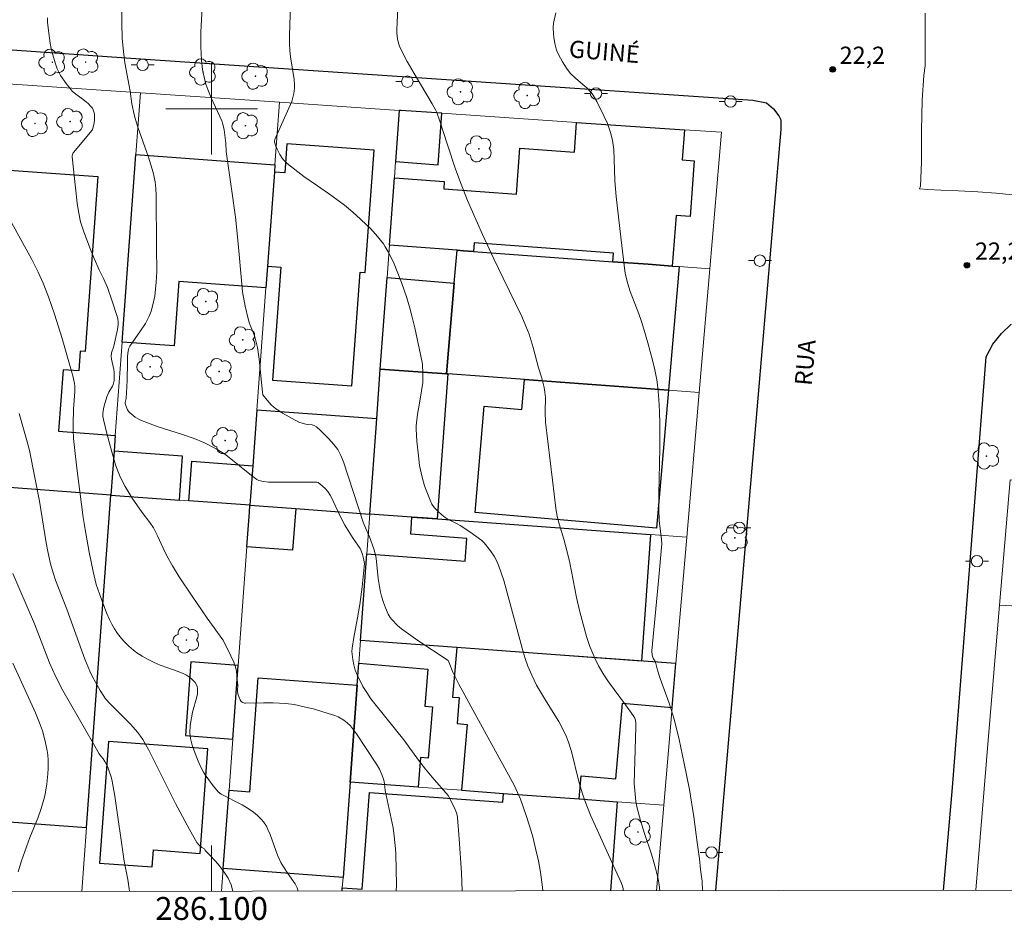
# Model space of a CAD drawing. Units: metres. Extents: x 285995 to 286511, y 1678227 to 1678791.
# Drawn here: x 286083 to 286169, y 1678229 to 1678308 of the extents above; entities that cross this region are included whole.
import ezdxf
from ezdxf.enums import TextEntityAlignment as Align

# ---------------------------------------------------------------- set-up
doc = ezdxf.new("R2010")
doc.units = ezdxf.units.M
doc.header["$MEASUREMENT"] = 0
for name, color, linetype, lineweight in [('Articulacao', 7, 'Continuous', 18), ('Coordenadas', 7, 'Continuous', 9), ('Edificacoes', 7, 'Continuous', 30), ('Malha_Coordenadas', 7, 'Continuous', 15), ('Muro_Grade', 8, 'Continuous', 20), ('Pavimentacao_Asfaltica_Mfio', 10, 'Continuous', 30), ('Poste', 7, 'Continuous', 9), ('Topon_de_Vias', 7, 'Continuous', 9)]:
    doc.layers.add(name, color=color, linetype=linetype, lineweight=lineweight)
for name, color, linetype, lineweight, true_color in [('Arvores_Isoladas', 7, 'Continuous', 18, 0x00ff33), ('Curvas_Intermediarias', 7, 'Continuous', 9, 0x783c14), ('Curvas_Mestras', 7, 'Continuous', 20, 0x783c14), ('Pto_Cotado', 7, 'Continuous', 9, 0x783c14), ('Topon_Pto_Cotado', 7, 'Continuous', 9, 0x783c14)]:
    doc.layers.add(name, color=color, linetype=linetype, lineweight=lineweight, true_color=true_color)
doc.styles.add('Arial', font='arial.ttf', dxfattribs={"height": 1.5})

# ---------------------------------------------------------------- blocks, each defined once
blk = doc.blocks.new('Cotas')
at = {"layer": 'Pto_Cotado'}
blk.add_hatch(color=256, dxfattribs=at).paths.add_polyline_path([(0, 0.24, 1), (0, -0.24, 1)])
at = {"layer": 'Pto_Cotado', "lineweight": -3}
blk.add_lwpolyline([(0, -0.24, -1), (0, 0.24, -1)], format="xyb", close=True, dxfattribs=at)
blk = doc.blocks.new('Poste')
at = {"layer": 'Poste'}
for points in [[(-0.5, 0), (-1, 0)], [(0.5, 0), (1, 0)]]:
    blk.add_lwpolyline(points, dxfattribs=at)
blk.add_lwpolyline([(0, 0.5, 1), (0, -0.5, 1)], format="xyb", close=True, dxfattribs=at)
blk = doc.blocks.new('Arvore')
at = {"layer": 'Arvores_Isoladas'}
blk.add_lwpolyline([(-0.718, 0.493, 0.872324), (-0.722, -0.551, 0.862983), (0.284, -0.827, 0.900105), (0.89, 0.029, 0.863155), (0.262, 0.861, 0.882486)], format="xyb", close=True, dxfattribs=at)
blk.add_circle((0, 0), 0.0286, dxfattribs=at)

msp = doc.modelspace()

# ---------------------------------------------------------------- linework, layer by layer
at = {"layer": 'Articulacao', "flags": 128}
msp.add_lwpolyline([(286010.955, 1678785.83), (286493.336, 1678786.43), (286494.013, 1678232.169), (286011.656, 1678231.569), (286010.955, 1678785.83)], close=True, dxfattribs=at)
at = {"layer": 'Curvas_Intermediarias', "flags": 128}
for points, elevation in [([(286128.935, 1678231.714), (286128.935, 1678231.714), (286128.902, 1678232.024), (286128.724, 1678233.343), (286128.543, 1678234.324), (286128.321, 1678235.301), (286128.044, 1678236.436), (286127.768, 1678237.391), (286127.479, 1678238.292), (286126.966, 1678239.718), (286126.731, 1678240.289), (286126.434, 1678240.936), (286122.985, 1678247.192), (286121.607, 1678249.749), (286121.069, 1678250.803), (286120.761, 1678251.616), (286120.665, 1678251.834), (286118.018, 1678253.575), (286117.388, 1678254.001), (286116.582, 1678254.581), (286116.229, 1678254.891), (286115.742, 1678255.397), (286115.599, 1678255.58), (286115.423, 1678255.883), (286115.19, 1678256.429), (286115.024, 1678256.879), (286114.834, 1678257.448), (286114.744, 1678257.8), (286114.659, 1678258.276), (286114.559, 1678258.996), (286114.36, 1678260.773), (286114.312, 1678261.028), (286114.168, 1678261.566), (286113.797, 1678262.623), (286113.432, 1678263.417), (286113.237, 1678263.903), (286111.514, 1678269.177), (286111.282, 1678269.716), (286111.016, 1678270.232), (286110.665, 1678270.694), (286110.204, 1678271.221), (286109.523, 1678271.905), (286109.154, 1678272.215), (286108.96, 1678272.346), (286108.871, 1678272.384), (286108.773, 1678272.4), (286108.356, 1678272.417), (286108, 1678272.511), (286107.612, 1678272.642), (286106.189, 1678273.423), (286105.89, 1678273.609), (286105.605, 1678273.811), (286105.21, 1678274.158), (286104.85, 1678274.549), (286104.489, 1678275.025), (286104.436, 1678275.255), (286104.144, 1678278.13), (286104, 1678279.143), (286103.901, 1678279.611), (286103.777, 1678280.071), (286103.606, 1678280.549), (286103.316, 1678281.257), (286103.181, 1678281.666), (286102.939, 1678282.752), (286102.712, 1678284.004), (286102.631, 1678284.68), (286102.31, 1678288.242), (286102.075, 1678290.53), (286101.779, 1678292.811), (286101.262, 1678296.273), (286101.237, 1678296.995), (286101.105, 1678298.16), (286100.991, 1678298.66), (286100.896, 1678298.932), (286099.957, 1678300.954), (286099.666, 1678301.664), (286099.508, 1678302.146), (286099.37, 1678302.635), (286099.251, 1678303.128), (286099.2, 1678303.418), (286099.124, 1678304.238), (286099.058, 1678305.4), (286099.072, 1678306.68), (286099.333, 1678311.641)], 26), ([(286116.321, 1678309.849), (286116.196, 1678307.565), (286116.174, 1678306.866), (286116.18, 1678306.596), (286116.249, 1678306.106), (286116.336, 1678305.71), (286116.416, 1678305.453), (286116.523, 1678305.206), (286117.091, 1678304.132), (286117.684, 1678303.071), (286119.255, 1678300.431), (286119.559, 1678299.898), (286119.672, 1678299.664), (286119.939, 1678298.92), (286120.595, 1678296.837), (286121.304, 1678294.717), (286121.784, 1678293.404), (286122.358, 1678291.979), (286123.673, 1678289.03), (286124.644, 1678286.902), (286125.451, 1678285.206), (286127.095, 1678281.854), (286127.458, 1678281.022), (286127.727, 1678280.317), (286128.09, 1678279.163), (286128.558, 1678277.385), (286128.835, 1678276.472), (286129.035, 1678275.669), (286129.113, 1678275.252), (286129.151, 1678274.795), (286129.124, 1678273.546), (286129.172, 1678272.642), (286129.767, 1678267.57), (286130.073, 1678265.127), (286130.188, 1678264.39), (286130.343, 1678263.758), (286130.763, 1678262.425), (286131.119, 1678261.072), (286131.277, 1678260.345), (286131.868, 1678257.338), (286132.158, 1678256.07), (286132.442, 1678254.991), (286132.747, 1678253.919), (286133.048, 1678253.044), (286133.469, 1678252.023), (286133.799, 1678251.367), (286134.268, 1678250.576), (286134.675, 1678249.959), (286136.153, 1678247.955), (286136.823, 1678247.019), (286136.959, 1678246.782), (286137.02, 1678246.611), (286137.054, 1678246.357), (286137.057, 1678246.016), (286136.915, 1678241.081), (286136.952, 1678240.477), (286137.065, 1678239.518), (286137.17, 1678238.922), (286137.456, 1678237.864), (286137.815, 1678236.715), (286138.418, 1678234.927), (286138.635, 1678234.217), (286138.773, 1678233.692), (286138.991, 1678232.768), (286139.094, 1678232.234), (286139.161, 1678231.727), (286139.161, 1678231.727)], 24), ([(286092.175, 1678308.515), (286092.162, 1678307.508), (286092.203, 1678306.123), (286092.302, 1678304.994), (286092.43, 1678303.996), (286092.877, 1678301.542), (286093.047, 1678300.428), (286093.226, 1678299.499), (286093.347, 1678299.043), (286093.561, 1678298.384), (286094.483, 1678295.767), (286094.702, 1678295.109), (286094.891, 1678294.425), (286095.065, 1678293.615), (286095.125, 1678293.027), (286095.16, 1678292.434), (286095.176, 1678287.875), (286095.208, 1678285.775), (286095.174, 1678284.855), (286095.047, 1678283.647), (286094.844, 1678282.759), (286094.716, 1678282.31), (286094.545, 1678281.879), (286094.217, 1678281.259), (286093.803, 1678280.593), (286092.872, 1678279.265), (286092.777, 1678279.089), (286092.737, 1678278.977), (286092.682, 1678278.657), (286092.651, 1678278.334), (286092.668, 1678277.857), (286092.619, 1678276.271), (286092.546, 1678274.686), (286092.455, 1678274.336), (286092.459, 1678274.269), (286092.535, 1678273.994), (286092.649, 1678273.723), (286092.812, 1678273.495), (286093.15, 1678273.203), (286093.339, 1678273.072), (286093.741, 1678272.846), (286094.64, 1678272.486), (286095.341, 1678272.239), (286097.469, 1678271.546), (286098.489, 1678271.194), (286099.315, 1678270.859), (286100.402, 1678270.296), (286100.922, 1678269.996), (286101.234, 1678269.785), (286103.495, 1678267.966), (286103.962, 1678267.633), (286104.132, 1678267.551), (286104.547, 1678267.439), (286104.972, 1678267.391), (286109.122, 1678267.407), (286109.2, 1678267.397), (286109.309, 1678267.353), (286109.66, 1678267.082), (286109.957, 1678266.804), (286110.154, 1678266.568), (286110.359, 1678266.271), (286110.481, 1678266.041), (286111.211, 1678264.478), (286111.649, 1678263.634), (286112.378, 1678262.471), (286112.978, 1678261.598), (286113.074, 1678261.413), (286113.194, 1678261.077), (286113.277, 1678260.725), (286113.353, 1678260.299), (286113.138, 1678258.258), (286112.946, 1678256.722), (286112.757, 1678255.545), (286112.42, 1678253.827), (286112.267, 1678252.908), (286112.259, 1678252.621), (286112.332, 1678251.909), (286112.423, 1678251.439), (286112.551, 1678250.994), (286112.723, 1678250.572), (286113.203, 1678249.565), (286113.546, 1678249.019), (286113.915, 1678248.49), (286114.381, 1678247.891), (286116.786, 1678244.913), (286118.078, 1678243.135), (286118.674, 1678242.348), (286119.265, 1678241.642), (286120.658, 1678240.05), (286121.177, 1678239.034), (286121.389, 1678238.537), (286121.446, 1678238.328), (286121.475, 1678238.11), (286121.625, 1678236.253), (286121.818, 1678233.299), (286121.893, 1678231.706)], 27), ([(286142.888, 1678231.732), (286142.833, 1678232.551), (286142.705, 1678233.585), (286142.623, 1678234.498), (286142.42, 1678235.943), (286142.119, 1678238.164), (286141.743, 1678240.56), (286141.27, 1678242.841), (286140.823, 1678244.937), (286140.391, 1678246.705), (286139.959, 1678248.101), (286139.527, 1678249.307), (286139.189, 1678250.265), (286138.948, 1678250.988), (286138.757, 1678251.691), (286138.577, 1678252.036), (286138.475, 1678252.277), (286138.454, 1678252.66), (286139.037, 1678258.779), (286139.322, 1678262.013), (286139.302, 1678262.4), (286139.1, 1678264.041), (286139.046, 1678265.061), (286139.049, 1678266.317), (286139.134, 1678270.392), (286139.134, 1678272.499), (286139.11, 1678273.552), (286139.064, 1678274.603), (286138.967, 1678275.648), (286138.876, 1678276.34), (286138.711, 1678277.197), (286138.513, 1678278.049), (286138.098, 1678279.571), (286137.757, 1678280.751), (286137.552, 1678281.425), (286137.325, 1678282.091), (286136.542, 1678284.05), (286136.339, 1678284.717), (286136.123, 1678285.623), (286135.728, 1678288.786), (286135.324, 1678292.34), (286135.22, 1678293.706), (286135.173, 1678295.589), (286135.119, 1678296.432), (286135.003, 1678297.26), (286134.845, 1678297.908), (286134.564, 1678298.696), (286134.294, 1678299.316), (286133.64, 1678300.633), (286133.315, 1678301.192), (286133.116, 1678301.456), (286132.767, 1678301.816), (286132.434, 1678302.123), (286131.768, 1678302.671), (286131.357, 1678303.066), (286131.049, 1678303.452), (286130.646, 1678304.082), (286130.329, 1678304.664), (286130.159, 1678305.043), (286130.089, 1678305.238), (286129.973, 1678305.704), (286129.886, 1678306.254), (286129.859, 1678306.532), (286129.836, 1678307.086), (286129.866, 1678307.472), (286130.054, 1678308.366)], 23), ([(286162.306, 1678308.354), (286162.324, 1678305.728), (286162.334, 1678303.73), (286162.194, 1678302.893), (286162.072, 1678300.74), (286162.003, 1678298.094), (286162.013, 1678295.362), (286161.922, 1678293.247), (286161.816, 1678293.004), (286162.563, 1678292.935), (286163.699, 1678292.885), (286165.235, 1678292.819), (286166.922, 1678292.738), (286168.51, 1678292.619), (286169.956, 1678292.492)], 22), ([(286116.124, 1678231.699), (286116.14, 1678232.236), (286116.088, 1678234.945), (286116.061, 1678235.372), (286115.941, 1678236.502), (286115.849, 1678237.206), (286115.774, 1678237.627), (286115.16, 1678240.474), (286115.09, 1678241.071), (286115.036, 1678241.364), (286114.873, 1678241.86), (286114.656, 1678242.335), (286114.396, 1678242.781), (286113.498, 1678244.156), (286112.667, 1678245.413), (286112.32, 1678245.899), (286112.129, 1678246.126), (286111.853, 1678246.383), (286111.542, 1678246.607), (286111.049, 1678246.905), (286110.775, 1678247.013), (286110.178, 1678247.211), (286108.984, 1678247.567), (286108.097, 1678247.792), (286107.203, 1678247.97), (286106.479, 1678248.058), (286105.385, 1678248.121), (286104.531, 1678248.125), (286102.95, 1678248.092), (286102.863, 1678248.108), (286102.732, 1678248.161), (286102.589, 1678248.247), (286102.496, 1678248.382), (286102.395, 1678248.593), (286102.294, 1678248.929), (286102.274, 1678249.181), (286102.283, 1678249.697), (286102.245, 1678250.18), (286102.162, 1678250.901), (286102.084, 1678251.278), (286101.933, 1678251.689), (286101.687, 1678252.226), (286100.999, 1678253.591), (286100.899, 1678253.754), (286100.211, 1678254.678), (286099.628, 1678255.511), (286098.291, 1678257.455), (286097.17, 1678259.125), (286096.577, 1678260.092), (286096.098, 1678260.96), (286095.763, 1678261.639), (286095.285, 1678262.706), (286094.93, 1678263.396), (286094.619, 1678263.862), (286093.932, 1678264.755), (286093.068, 1678265.988), (286092.443, 1678267.009), (286092.033, 1678267.803), (286091.807, 1678268.353), (286091.611, 1678268.918), (286091.134, 1678270.559), (286090.853, 1678271.636), (286090.562, 1678272.851), (286090.51, 1678273.123), (286090.492, 1678273.395), (286090.55, 1678273.796), (286090.611, 1678274.064), (286090.854, 1678274.858), (286091.015, 1678275.255), (286091.351, 1678275.783), (286091.407, 1678275.924), (286091.479, 1678276.273), (286091.505, 1678276.636), (286091.495, 1678276.997), (286091.465, 1678277.227), (286091.253, 1678278.142), (286091.232, 1678278.37), (286091.271, 1678278.675), (286091.45, 1678279.282), (286091.78, 1678280.728), (286091.839, 1678281.123), (286091.835, 1678281.335), (286091.799, 1678281.686), (286091.3, 1678283.281), (286090.91, 1678284.388), (286090.574, 1678285.175), (286090.174, 1678285.934), (286089.732, 1678286.91), (286089.359, 1678287.849), (286088.8, 1678289.34), (286088.541, 1678290.128), (286088.366, 1678291.023), (286088.257, 1678291.762), (286088.104, 1678293.095), (286087.83, 1678295.795), (286087.83, 1678295.887), (286087.857, 1678295.993), (286087.916, 1678296.133), (286087.971, 1678296.217), (286089.542, 1678298.098), (286089.609, 1678298.197), (286089.733, 1678298.722), (286089.78, 1678299.053), (286089.789, 1678299.332), (286089.761, 1678299.563), (286089.668, 1678299.896), (286089.594, 1678300.036), (286089.494, 1678300.165), (286089.209, 1678300.457), (286088.929, 1678300.697), (286088.667, 1678300.902), (286088.149, 1678301.267), (286087.836, 1678301.541), (286087.645, 1678301.751), (286087.288, 1678302.199), (286086.806, 1678302.91), (286086.652, 1678303.192), (286086.524, 1678303.49), (286086.336, 1678304.016), (286086.129, 1678304.693), (286085.98, 1678305.263), (286085.9, 1678305.731), (286085.752, 1678306.827), (286085.678, 1678307.559), (286085.666, 1678307.921)], 28), ([(286081.564, 1678291.819), (286084.306, 1678286.827), (286084.86, 1678285.718), (286085.286, 1678284.778), (286085.753, 1678283.585), (286086.283, 1678282.056), (286086.937, 1678279.924), (286087.771, 1678277.082), (286087.906, 1678276.547), (286088.019, 1678276.01), (286088.048, 1678275.78), (286088.044, 1678275.313), (286087.947, 1678273.758), (286087.898, 1678272.456), (286087.899, 1678271.951), (286087.944, 1678271.199), (286088.017, 1678270.419), (286088.237, 1678268.606), (286088.796, 1678264.313), (286088.964, 1678263.254), (286089.321, 1678261.286), (286089.65, 1678259.603), (286089.821, 1678258.829), (286089.929, 1678258.455), (286090.209, 1678257.634), (286090.817, 1678255.995), (286091.074, 1678255.416), (286091.288, 1678254.991), (286091.522, 1678254.58), (286091.784, 1678254.187), (286092.129, 1678253.751), (286092.375, 1678253.475), (286092.768, 1678253.083), (286093.187, 1678252.72), (286093.482, 1678252.5), (286093.949, 1678252.201), (286094.448, 1678251.918), (286094.993, 1678251.639), (286095.521, 1678251.406), (286096.165, 1678251.189), (286097.075, 1678250.852), (286097.566, 1678250.648), (286097.803, 1678250.531), (286098.059, 1678250.369), (286098.296, 1678250.175), (286098.565, 1678249.908), (286098.69, 1678249.709), (286098.742, 1678249.565), (286098.77, 1678249.369), (286098.759, 1678248.913), (286098.704, 1678248.662), (286098.341, 1678247.324), (286098.237, 1678246.829), (286098.132, 1678246.148), (286098.104, 1678245.523), (286098.163, 1678245.012), (286098.31, 1678244.432), (286098.477, 1678243.944), (286098.835, 1678243.043), (286099.16, 1678242.342), (286099.293, 1678242.085), (286099.444, 1678241.837), (286100.138, 1678240.876), (286100.449, 1678240.491), (286100.568, 1678240.369), (286100.847, 1678240.167), (286102.661, 1678239.217), (286103.284, 1678238.854), (286103.664, 1678238.577), (286104.017, 1678238.283), (286104.342, 1678237.963), (286104.533, 1678237.73), (286104.788, 1678237.351), (286104.925, 1678237.081), (286105.107, 1678236.639), (286105.769, 1678234.836), (286106.052, 1678234.194), (286106.278, 1678233.807), (286106.647, 1678233.242), (286107.302, 1678232.32), (286107.481, 1678231.992), (286107.57, 1678231.688)], 29), ([(286092.843, 1678231.67), (286092.843, 1678231.67), (286092.841, 1678231.69), (286092.686, 1678232.709), (286092.378, 1678234.301), (286091.537, 1678239.99), (286091.321, 1678241.304), (286091.234, 1678241.658), (286091.063, 1678242.177), (286090.926, 1678242.514), (286090.684, 1678243.003), (286090.535, 1678243.249), (286090.249, 1678243.576), (286090.188, 1678243.665), (286089.674, 1678244.541), (286087.017, 1678249.206), (286086.363, 1678250.466), (286086.095, 1678251.047), (286085.846, 1678251.635), (286084.525, 1678255.035), (286083.247, 1678258.004), (286082.651, 1678259.429)], 31), ([(286082.656, 1678251.587), (286084.627, 1678247.264), (286084.984, 1678246.373), (286085.222, 1678245.695), (286085.465, 1678244.769), (286085.644, 1678243.952), (286085.695, 1678243.599), (286085.72, 1678243.125), (286085.723, 1678242.41), (286085.704, 1678241.935), (286085.61, 1678241.066), (286085.499, 1678240.338), (286085.41, 1678239.899), (286085.111, 1678238.897), (286084.817, 1678238.048), (286084.135, 1678236.372), (286083.685, 1678235.159), (286083.403, 1678234.345), (286083.12, 1678233.388)], 32)]:
    msp.add_lwpolyline(points, dxfattribs=dict(at, elevation=elevation))
at = {"layer": 'Curvas_Mestras', "flags": 128}
for points, elevation in [([(286107.014, 1678313.302), (286106.821, 1678307.228), (286106.803, 1678306.452), (286106.805, 1678305.676), (286106.833, 1678305.095), (286106.889, 1678304.518), (286107.205, 1678302.545), (286107.238, 1678302.087), (286107.234, 1678301.78), (286107.179, 1678301.329), (286107.005, 1678300.641), (286105.602, 1678297.523), (286105.529, 1678297.322), (286105.506, 1678297.122), (286105.525, 1678296.989), (286105.609, 1678296.723), (286105.728, 1678296.463), (286105.97, 1678296.01), (286106.169, 1678295.693), (286106.28, 1678295.544), (286106.589, 1678295.224), (286106.997, 1678294.888), (286108.071, 1678294.077), (286109.236, 1678293.252), (286110.507, 1678292.382), (286111.601, 1678291.571), (286112.13, 1678291.143), (286112.641, 1678290.694), (286113.9, 1678289.497), (286114.493, 1678288.843), (286115.001, 1678288.21), (286115.165, 1678287.953), (286115.414, 1678287.508), (286115.88, 1678286.599), (286116.278, 1678285.655), (286116.592, 1678284.819), (286117.044, 1678283.499), (286117.326, 1678282.575), (286117.532, 1678281.796), (286117.755, 1678280.855), (286118.248, 1678278.546), (286118.409, 1678277.7), (286118.458, 1678276.866), (286118.445, 1678276.096), (286118.343, 1678275.379), (286118.116, 1678274.105), (286117.997, 1678273.341), (286117.87, 1678272.319), (286117.862, 1678272.063), (286117.889, 1678271.464), (286117.934, 1678270.971), (286118.067, 1678269.687), (286118.171, 1678268.845), (286118.399, 1678267.825), (286118.606, 1678267.069), (286118.731, 1678266.695), (286119.084, 1678265.811), (286119.245, 1678265.479), (286119.478, 1678265.153), (286119.781, 1678264.828), (286120.113, 1678264.528), (286120.406, 1678264.295), (286120.671, 1678264.134), (286121.084, 1678263.917), (286121.511, 1678263.727), (286121.717, 1678263.619), (286122.541, 1678263.06), (286123.588, 1678262.298), (286123.802, 1678262.096), (286124.35, 1678261.412), (286124.681, 1678260.933), (286124.826, 1678260.682), (286125.071, 1678260.138), (286125.525, 1678258.808), (286127.206, 1678252.581), (286127.381, 1678252.002), (286127.617, 1678251.316), (286127.959, 1678250.543), (286128.385, 1678249.674), (286129.239, 1678248.204), (286130.321, 1678246.501), (286130.687, 1678245.842), (286131.008, 1678245.162), (286131.184, 1678244.69), (286131.405, 1678243.965), (286131.556, 1678243.409), (286131.931, 1678241.836), (286132.134, 1678241.055), (286132.36, 1678240.281), (286132.622, 1678239.52), (286133.104, 1678238.322), (286135.25, 1678233.577), (286135.757, 1678232.445), (286135.882, 1678232.123), (286135.933, 1678231.911), (286135.957, 1678231.723)], 25), ([(286083.199, 1678273.403), (286084.014, 1678270.511), (286084.132, 1678270.024), (286084.978, 1678265.731), (286085.562, 1678262.093), (286085.699, 1678261.346), (286085.938, 1678260.25), (286086.161, 1678259.465), (286086.371, 1678258.832), (286087.367, 1678256.31), (286088.935, 1678251.936), (286089.379, 1678250.896), (286089.608, 1678250.41), (286089.854, 1678249.933), (286090.274, 1678249.192), (286090.582, 1678248.716), (286090.749, 1678248.489), (286091.141, 1678248.04), (286092.938, 1678246.236), (286093.519, 1678245.562), (286093.794, 1678245.213), (286093.982, 1678244.938), (286094.482, 1678244.069), (286096.857, 1678239.345), (286098.084, 1678237.067), (286098.724, 1678235.928), (286098.93, 1678235.695), (286099.159, 1678235.51), (286099.414, 1678235.352), (286099.441, 1678235.249), (286099.944, 1678234.738), (286100.598, 1678234.009), (286101.154, 1678233.265), (286101.435, 1678232.811), (286101.702, 1678232.236), (286101.85, 1678231.681), (286101.85, 1678231.681)], 30)]:
    msp.add_lwpolyline(points, dxfattribs=dict(at, elevation=elevation))
at = {"layer": 'Edificacoes', "flags": 128}
for points in [[(286120.119, 1678299.601), (286116.529, 1678299.844), (286116.395, 1678299.853), (286116.067, 1678295.383), (286119.789, 1678295.11)], [(286115.963, 1678293.975), (286120.318, 1678293.656), (286120.27, 1678293.008), (286126.624, 1678292.542), (286126.919, 1678296.562), (286131.683, 1678296.212), (286131.873, 1678298.806), (286141.302, 1678298.168), (286141.107, 1678295.521), (286142.147, 1678295.444), (286141.79, 1678290.589), (286140.561, 1678290.68), (286140.237, 1678286.257), (286138.117, 1678286.413), (286135.045, 1678286.638), (286135.1, 1678287.39), (286122.922, 1678288.284), (286122.866, 1678287.532), (286121.995, 1678287.596), (286121.435, 1678287.637), (286115.53, 1678288.071)], [(286105.489, 1678294.466), (286104.885, 1678286.243), (286106.046, 1678286.158), (286105.323, 1678276.305), (286112.239, 1678275.797), (286112.968, 1678285.734), (286113.406, 1678285.702), (286114.189, 1678296.369), (286106.577, 1678296.928), (286106.391, 1678294.399)], [(286105.535, 1678295.099), (286105.489, 1678294.466), (286104.885, 1678286.243), (286104.747, 1678284.364), (286097.153, 1678284.922), (286096.74, 1678279.296), (286092.184, 1678279.631), (286093.384, 1678295.991)], [(286091.203, 1678266.271), (286079.611, 1678267.122), (286080.136, 1678274.524), (286080.448, 1678278.926), (286080.873, 1678284.546), (286081.583, 1678284.494), (286082.327, 1678294.635), (286090.066, 1678294.067), (286088.945, 1678278.797), (286088.533, 1678278.828), (286088.406, 1678277.1), (286087.024, 1678277.201), (286086.63, 1678271.835), (286091.585, 1678271.471), (286091.484, 1678270.095)], [(286121.188, 1678284.763), (286121.435, 1678287.637), (286121.995, 1678287.596), (286122.866, 1678287.532), (286135.045, 1678286.638), (286138.117, 1678286.413), (286140.237, 1678286.257), (286140.824, 1678286.214), (286139.899, 1678275.424), (286127.32, 1678276.347), (286123.815, 1678276.605), (286120.636, 1678276.838), (286120.559, 1678276.844), (286120.51, 1678276.847)], [(286121.188, 1678284.763), (286120.51, 1678276.847), (286114.737, 1678277.271), (286115.324, 1678285.265)], [(286114.418, 1678272.924), (286114.737, 1678277.271), (286120.51, 1678276.847), (286120.559, 1678276.844), (286120.636, 1678276.838), (286119.707, 1678264.179), (286118.475, 1678264.27), (286117.503, 1678264.341), (286113.808, 1678264.612)], [(286127.32, 1678276.347), (286139.899, 1678275.424), (286138.867, 1678263.382), (286123.006, 1678264.742), (286123.802, 1678274.029), (286127.097, 1678273.747)], [(286113.808, 1678264.612), (286114.418, 1678272.924), (286103.964, 1678273.692), (286103.607, 1678268.829), (286103.354, 1678265.38), (286107.346, 1678265.086)], [(286091.203, 1678266.271), (286097.192, 1678265.832), (286097.473, 1678269.655), (286091.484, 1678270.095)], [(286103.607, 1678268.829), (286103.354, 1678265.38), (286098.017, 1678265.771), (286098.27, 1678269.221)], [(286079.611, 1678267.122), (286078.755, 1678255.046), (286078.135, 1678246.312), (286080.205, 1678246.16), (286079.96, 1678242.822), (286077.898, 1678242.973), (286077.552, 1678238.083), (286089.072, 1678237.237), (286091.203, 1678266.271)], [(286103.088, 1678261.755), (286103.31, 1678264.785), (286103.354, 1678265.38), (286107.346, 1678265.086), (286107.08, 1678261.462)], [(286112.998, 1678253.573), (286113.552, 1678261.128), (286122.149, 1678260.497), (286122.295, 1678262.484), (286117.393, 1678262.844), (286117.503, 1678264.341), (286119.707, 1678264.179), (286138.333, 1678262.812), (286137.554, 1678251.771), (286130.035, 1678252.323), (286121.424, 1678252.955)], [(286121.424, 1678252.955), (286121.054, 1678248.635), (286121.628, 1678248.586), (286121.434, 1678246.322), (286122.308, 1678246.247), (286121.814, 1678240.49), (286125.495, 1678240.22), (286132.091, 1678239.736), (286132.264, 1678241.76), (286135.31, 1678241.499), (286135.875, 1678248.094), (286140.223, 1678247.721), (286140.551, 1678251.551), (286135.293, 1678251.937), (286130.035, 1678252.323)], [(286102.327, 1678251.396), (286098.194, 1678251.699), (286097.722, 1678245.272), (286101.855, 1678244.968)], [(286112.711, 1678249.664), (286112.852, 1678251.593), (286118.889, 1678251.075), (286118.612, 1678247.841), (286119.301, 1678247.782), (286118.916, 1678243.287), (286118.249, 1678243.345), (286118.028, 1678240.768), (286112.09, 1678241.204)], [(286112.09, 1678241.204), (286111.48, 1678232.891), (286101.025, 1678233.658), (286101.528, 1678240.504), (286103.329, 1678240.372), (286104.058, 1678250.299), (286112.711, 1678249.664)], [(286090.983, 1678244.753), (286090.204, 1678234.14), (286094.807, 1678233.802), (286094.916, 1678235.283), (286098.989, 1678234.984), (286099.66, 1678244.116)]]:
    msp.add_lwpolyline(points, close=True, dxfattribs=at)
msp.add_lwpolyline([(286111.392, 1678231.693), (286111.412, 1678231.977), (286113.161, 1678231.849), (286113.782, 1678240.31), (286125.439, 1678239.454), (286125.495, 1678240.22), (286132.091, 1678239.736), (286135.422, 1678239.491), (286134.852, 1678231.722)], dxfattribs=at)
at = {"layer": 'Malha_Coordenadas', "flags": 128}
for points in [[(286100, 1678304), (286100, 1678296)], [(286104, 1678300), (286096, 1678300)], [(286100, 1678231.678), (286100, 1678235.678)]]:
    msp.add_lwpolyline(points, dxfattribs=at)
at = {"layer": 'Muro_Grade', "flags": 128}
for points in [[(286082.206, 1678302.166), (286093.78, 1678301.383)], [(286091.203, 1678266.271), (286091.484, 1678270.095), (286091.585, 1678271.471), (286092.184, 1678279.631), (286093.384, 1678295.991), (286093.78, 1678301.383)], [(286093.78, 1678301.383), (286105.936, 1678300.561)], [(286103.354, 1678265.38), (286103.607, 1678268.829), (286103.964, 1678273.692), (286104.747, 1678284.364), (286104.885, 1678286.243), (286105.489, 1678294.466), (286105.535, 1678295.099), (286105.936, 1678300.561)], [(286105.936, 1678300.561), (286116.395, 1678299.853)], [(286115.53, 1678288.071), (286115.963, 1678293.975), (286116.067, 1678295.383), (286116.395, 1678299.853)], [(286116.395, 1678299.853), (286116.529, 1678299.844), (286120.119, 1678299.601), (286131.873, 1678298.806), (286141.302, 1678298.168), (286144.528, 1678297.95), (286143.505, 1678286.017)], [(286115.53, 1678288.071), (286115.324, 1678285.265), (286114.737, 1678277.271)], [(286143.505, 1678286.017), (286140.824, 1678286.214), (286140.237, 1678286.257), (286138.117, 1678286.413), (286135.045, 1678286.638), (286122.866, 1678287.532), (286121.995, 1678287.596), (286121.435, 1678287.637), (286115.53, 1678288.071)], [(286143.505, 1678286.017), (286142.58, 1678275.227)], [(286114.737, 1678277.271), (286114.418, 1678272.924), (286113.808, 1678264.612)], [(286114.737, 1678277.271), (286120.51, 1678276.847), (286120.559, 1678276.844), (286120.636, 1678276.838), (286123.815, 1678276.605), (286127.32, 1678276.347), (286139.899, 1678275.424), (286142.58, 1678275.227)], [(286142.58, 1678275.227), (286141.496, 1678262.58)], [(286091.203, 1678266.271), (286079.611, 1678267.122)], [(286172.176, 1678267.472), (286169.751, 1678267.607), (286168.822, 1678256.659)], [(286088.663, 1678231.664), (286089.072, 1678237.237), (286091.203, 1678266.271)], [(286103.354, 1678265.38), (286098.017, 1678265.771), (286097.192, 1678265.832), (286091.203, 1678266.271)], [(286100.88, 1678231.68), (286101.025, 1678233.658), (286101.528, 1678240.504), (286101.855, 1678244.968), (286102.327, 1678251.396), (286103.088, 1678261.755), (286103.31, 1678264.785), (286103.354, 1678265.38)], [(286113.808, 1678264.612), (286107.346, 1678265.086), (286103.354, 1678265.38)], [(286112.998, 1678253.573), (286113.552, 1678261.128), (286113.808, 1678264.612)], [(286113.808, 1678264.612), (286117.503, 1678264.341), (286118.475, 1678264.27), (286119.707, 1678264.179), (286138.333, 1678262.812), (286141.496, 1678262.58)], [(286141.496, 1678262.58), (286140.551, 1678251.551)], [(286166.731, 1678231.761), (286167.85, 1678245.205), (286168.822, 1678256.659)], [(286168.822, 1678256.659), (286194.849, 1678255.22)], [(286112.998, 1678253.573), (286112.852, 1678251.593), (286112.711, 1678249.664), (286112.09, 1678241.204)], [(286140.551, 1678251.551), (286135.293, 1678251.937), (286130.035, 1678252.323), (286121.424, 1678252.955), (286112.998, 1678253.573)], [(286140.551, 1678251.551), (286140.223, 1678247.721), (286139.492, 1678239.192)], [(286111.392, 1678231.693), (286111.412, 1678231.977), (286111.48, 1678232.891), (286112.09, 1678241.204)], [(286112.09, 1678241.204), (286118.028, 1678240.768), (286121.814, 1678240.49), (286125.495, 1678240.22), (286132.091, 1678239.736), (286135.422, 1678239.491), (286139.492, 1678239.192)], [(286138.852, 1678231.727), (286139.492, 1678239.192)]]:
    msp.add_lwpolyline(points, dxfattribs=at)
at = {"layer": 'Pavimentacao_Asfaltica_Mfio', "flags": 128}
for points in [[(286081.289, 1678305.237), (286093.782, 1678304.351)], [(286093.782, 1678304.351), (286120.074, 1678302.572), (286147.275, 1678300.732)], [(286147.275, 1678300.732), (286148.46, 1678300.508), (286149.062, 1678299.987), (286149.551, 1678299.376), (286149.708, 1678299.014), (286149.715, 1678298.196)], [(286149.715, 1678298.196), (286149.599, 1678296.845), (286147.323, 1678270.293), (286145.441, 1678248.334), (286144.019, 1678231.733)], [(286163.909, 1678231.758), (286164.694, 1678240.743), (286167.656, 1678278.347), (286168.224, 1678279.436), (286168.984, 1678280.383), (286169.802, 1678281.156), (286169.873, 1678281.188)]]:
    msp.add_lwpolyline(points, dxfattribs=at)

# ---------------------------------------------------------------- block references
at = {"layer": 'Arvores_Isoladas'}
for p in [(286086.092, 1678304.049), (286089.003, 1678304.07), (286099.256, 1678303.205), (286103.825, 1678302.842), (286121.739, 1678301.476), (286127.572, 1678301.151), (286084.578, 1678298.709), (286087.644, 1678298.874), (286102.953, 1678298.513), (286123.346, 1678296.494), (286099.488, 1678283.163), (286102.721, 1678279.817), (286094.637, 1678277.475), (286100.658, 1678277.061), (286101.19, 1678271.022), (286167.671, 1678269.678), (286145.71, 1678262.531), (286097.802, 1678253.608), (286137.235, 1678236.85)]:
    msp.add_blockref('Arvore', p, dxfattribs=at)
at = {"layer": 'Poste'}
for p in [(286093.98, 1678303.821), (286117.098, 1678302.363), (286133.577, 1678301.328), (286145.328, 1678300.62), (286147.89, 1678286.733), (286146.091, 1678263.41), (286166.848, 1678260.498), (286143.656, 1678235.065)]:
    msp.add_blockref('Poste', p, dxfattribs=at)
at = {"layer": 'Pto_Cotado'}
for p in [(286154.243, 1678303.426, 22.16), (286165.962, 1678286.332, 22.16)]:
    msp.add_blockref('Cotas', p, dxfattribs=at)

# ---------------------------------------------------------------- texts
at = {"layer": 'Coordenadas', "style": 'Arial'}
msp.add_text('286.100', height=2, dxfattribs=at).set_placement((286100, 1678231.178), align=Align.TOP_CENTER)
at = {"layer": 'Topon_de_Vias', "style": 'Arial'}
for s, rotation, p in [('GUINÉ', 355.18589, (286131.124, 1678304.027)), ('RUA', 85.01464, (286152.878, 1678275.733))]:
    msp.add_text(s, height=1.5, rotation=rotation, dxfattribs=at).set_placement(p, align=Align.BOTTOM_LEFT)
at = {"layer": 'Topon_Pto_Cotado', "style": 'Arial'}
for p in [(286154.848, 1678303.915, 22.16), (286166.67, 1678286.821, 22.16)]:
    msp.add_text('22,2', height=1.5, dxfattribs=at).set_placement(p)

doc.saveas('drawing.dxf')
